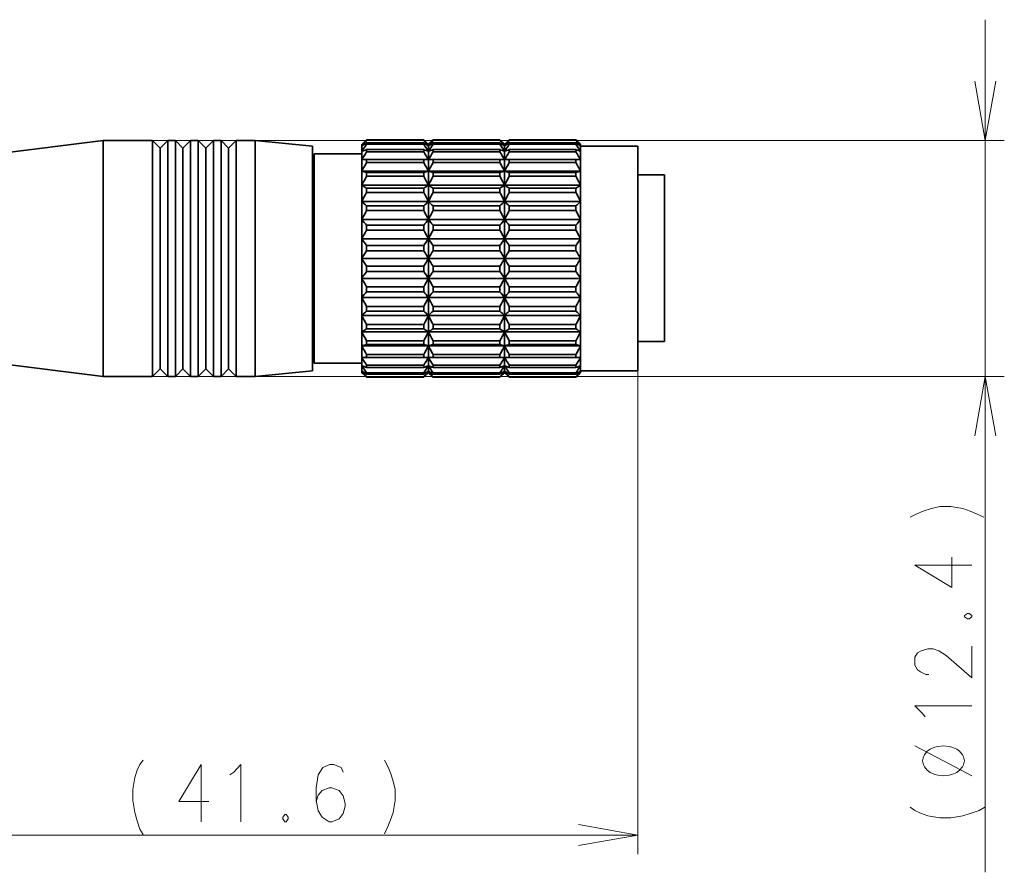
# Model space of a CAD drawing. Extents: x 4 to 590, y 10 to 415.
# Drawn here: x 355 to 407, y 261 to 306 of the extents above; entities that cross this region are included whole.
import ezdxf

# ---------------------------------------------------------------- set-up
doc = ezdxf.new("R2010")
doc.units = 0
doc.linetypes.add('DASHDOT', pattern=[18.5, 12, -3, 0.5, -3])

msp = doc.modelspace()

# ---------------------------------------------------------------- linework, layer by layer
at = {"color": 7, "lineweight": 13}
for p, q in [((405.837555, 305.646759), (405.837555, 260.843689)), ((362.072388, 299.296753), (406.837555, 299.296753)), ((387.572388, 293.096771), (387.572388, 261.80014)), ((362.072388, 286.896759), (406.837555, 286.896759)), ((387.572388, 262.80014), (345.972412, 262.80014))]:
    msp.add_line(p, q, dxfattribs=at)
at = {"color": 7, "lineweight": 35}
for p, q in [((346.409912, 297.651855), (359.472412, 299.296753)), ((359.472412, 299.296753), (362.072388, 299.296753)), ((359.472412, 286.896759), (359.472412, 299.296753)), ((362.472412, 298.896759), (362.072388, 299.296753)), ((362.072388, 299.296753), (362.072388, 286.896759)), ((362.472412, 298.896759), (362.872406, 299.296753)), ((362.872406, 299.296753), (362.872406, 286.896759)), ((362.872406, 299.296753), (363.2724, 299.296753)), ((363.672394, 298.896759), (363.2724, 299.296753)), ((363.2724, 299.296753), (363.2724, 286.896759)), ((363.672394, 298.896759), (364.072388, 299.296753)), ((364.072388, 299.296753), (364.072388, 286.896759)), ((364.072388, 299.296753), (364.472412, 299.296753)), ((364.472412, 299.296753), (364.472412, 293.096771)), ((364.872406, 298.896759), (364.472412, 299.296753)), ((364.872406, 298.896759), (365.2724, 299.296753)), ((365.2724, 299.296753), (365.672394, 299.296753)), ((365.2724, 299.296753), (365.2724, 293.096771)), ((365.672394, 299.296753), (365.672394, 293.096771)), ((366.072388, 298.896759), (365.672394, 299.296753)), ((366.072388, 298.896759), (366.472412, 299.296753)), ((366.472412, 299.296753), (367.472412, 299.296753)), ((366.472412, 299.296753), (366.472412, 293.096771)), ((367.472412, 299.296753), (367.472412, 293.096771)), ((370.472412, 298.996765), (367.472412, 299.296753)), ((373.072388, 299.005615), (373.072388, 299.096771)), ((376.322388, 299.333313), (373.322388, 299.333313)), ((376.322388, 299.333313), (373.322388, 299.333313)), ((373.322388, 299.309723), (373.322388, 299.333313)), ((376.322388, 299.309723), (373.322388, 299.309723)), ((376.322388, 299.167419), (373.322388, 299.167419)), ((373.322388, 299.097351), (373.322388, 299.167419)), ((376.322388, 299.097351), (373.322388, 299.097351)), ((376.322388, 299.309723), (376.322388, 299.333313)), ((376.322388, 299.097351), (376.322388, 299.167419)), ((376.572388, 299.005615), (376.572388, 299.096771)), ((380.322388, 299.333313), (376.822388, 299.333313)), ((380.322388, 299.333313), (376.822388, 299.333313)), ((376.822388, 299.309723), (376.822388, 299.333313)), ((380.322388, 299.309723), (376.822388, 299.309723)), ((380.322388, 299.167419), (376.822388, 299.167419)), ((376.822388, 299.097351), (376.822388, 299.167419)), ((380.322388, 299.097351), (376.822388, 299.097351)), ((380.322388, 299.309723), (380.322388, 299.333313)), ((380.322388, 299.097351), (380.322388, 299.167419)), ((380.572388, 299.005615), (380.572388, 299.096771)), ((384.322388, 299.333313), (380.822388, 299.333313)), ((384.322388, 299.333313), (380.822388, 299.333313)), ((380.822388, 299.309723), (380.822388, 299.333313)), ((384.322388, 299.309723), (380.822388, 299.309723)), ((384.322388, 299.167419), (380.822388, 299.167419)), ((380.822388, 299.097351), (380.822388, 299.167419)), ((384.322388, 299.097351), (380.822388, 299.097351)), ((384.322388, 299.309723), (384.322388, 299.333313)), ((384.322388, 299.097351), (384.322388, 299.167419)), ((384.572388, 299.005615), (384.572388, 299.096771)), ((362.472412, 298.896759), (362.472412, 287.296753)), ((363.672394, 298.896759), (363.672394, 287.296753)), ((364.872406, 298.896759), (364.872406, 293.096771)), ((366.072388, 298.896759), (366.072388, 293.096771)), ((370.472412, 298.996765), (370.472412, 293.096771)), ((370.572388, 298.596771), (370.572388, 293.096771)), ((370.572388, 298.596771), (373.072388, 298.596771)), ((373.072388, 298.734924), (373.072388, 299.005615)), ((373.072388, 298.292908), (373.072388, 298.734924)), ((376.322388, 298.817078), (373.322388, 298.817078)), ((373.322388, 298.702637), (373.322388, 298.817078)), ((376.322388, 298.702637), (373.322388, 298.702637)), ((376.322388, 298.702637), (376.322388, 298.817078)), ((376.572388, 298.734924), (376.572388, 299.005615)), ((376.572388, 298.292908), (376.572388, 298.734924)), ((380.322388, 298.817078), (376.822388, 298.817078)), ((376.822388, 298.702637), (376.822388, 298.817078)), ((380.322388, 298.702637), (376.822388, 298.702637)), ((380.322388, 298.702637), (380.322388, 298.817078)), ((380.572388, 298.734924), (380.572388, 299.005615)), ((380.572388, 298.292908), (380.572388, 298.734924)), ((384.322388, 298.817078), (380.822388, 298.817078)), ((380.822388, 298.702637), (380.822388, 298.817078)), ((384.322388, 298.702637), (380.822388, 298.702637)), ((384.322388, 298.702637), (384.322388, 298.817078)), ((384.572388, 298.734924), (384.572388, 299.005615)), ((387.572388, 298.996765), (384.572388, 298.996765)), ((384.572388, 298.292908), (384.572388, 298.734924)), ((387.572388, 293.096771), (387.572388, 298.996765)), ((373.072388, 298.292908), (373.322388, 298.292908)), ((373.072388, 297.693024), (373.072388, 298.292908)), ((376.322388, 298.292908), (373.322388, 298.292908)), ((373.322388, 298.137604), (373.322388, 298.292908)), ((376.322388, 298.137604), (373.322388, 298.137604)), ((376.322388, 298.292908), (376.572388, 298.292908)), ((376.322388, 298.137604), (376.322388, 298.292908)), ((376.572388, 298.292908), (376.822388, 298.292908)), ((376.572388, 297.693024), (376.572388, 298.292908)), ((380.322388, 298.292908), (376.822388, 298.292908)), ((376.822388, 298.137604), (376.822388, 298.292908)), ((380.322388, 298.137604), (376.822388, 298.137604)), ((380.322388, 298.292908), (380.572388, 298.292908)), ((380.322388, 298.137604), (380.322388, 298.292908)), ((380.572388, 298.292908), (380.822388, 298.292908)), ((380.572388, 297.693024), (380.572388, 298.292908)), ((384.322388, 298.292908), (380.822388, 298.292908)), ((380.822388, 298.137604), (380.822388, 298.292908)), ((384.322388, 298.137604), (380.822388, 298.137604)), ((384.322388, 298.292908), (384.572388, 298.292908)), ((384.322388, 298.137604), (384.322388, 298.292908)), ((384.572388, 297.693024), (384.572388, 298.292908)), ((370.572388, 297.896759), (370.472412, 297.896759)), ((376.572388, 297.693024), (373.072388, 297.693024)), ((373.072388, 296.953491), (373.072388, 297.693024)), ((376.322388, 297.61087), (373.322388, 297.61087)), ((373.322388, 297.419403), (373.322388, 297.61087)), ((376.322388, 297.419403), (376.322388, 297.61087)), ((380.572388, 297.693024), (376.572388, 297.693024)), ((376.572388, 296.953491), (376.572388, 297.693024)), ((380.322388, 297.61087), (376.822388, 297.61087)), ((376.822388, 297.419403), (376.822388, 297.61087)), ((380.322388, 297.419403), (380.322388, 297.61087)), ((384.572388, 297.693024), (380.572388, 297.693024)), ((380.572388, 296.953491), (380.572388, 297.693024)), ((384.322388, 297.61087), (380.822388, 297.61087)), ((380.822388, 297.419403), (380.822388, 297.61087)), ((384.322388, 297.419403), (384.322388, 297.61087)), ((384.572388, 296.953491), (384.572388, 297.693024)), ((376.322388, 297.419403), (373.322388, 297.419403)), ((380.322388, 297.419403), (376.822388, 297.419403)), ((384.322388, 297.419403), (380.822388, 297.419403)), ((388.972412, 297.486755), (387.572388, 297.486755)), ((388.972412, 293.096771), (388.972412, 297.486755)), ((376.572388, 296.953491), (373.072388, 296.953491)), ((373.072388, 296.096771), (373.072388, 296.953491)), ((376.322388, 296.791687), (373.322388, 296.791687)), ((373.322388, 296.569885), (373.322388, 296.791687)), ((376.322388, 296.569885), (373.322388, 296.569885)), ((376.322388, 296.569885), (376.322388, 296.791687)), ((380.572388, 296.953491), (376.572388, 296.953491)), ((376.572388, 296.096771), (376.572388, 296.953491)), ((380.322388, 296.791687), (376.822388, 296.791687)), ((376.822388, 296.569885), (376.822388, 296.791687)), ((380.322388, 296.569885), (376.822388, 296.569885)), ((380.322388, 296.569885), (380.322388, 296.791687)), ((384.572388, 296.953491), (380.572388, 296.953491)), ((380.572388, 296.096771), (380.572388, 296.953491)), ((384.322388, 296.791687), (380.822388, 296.791687)), ((380.822388, 296.569885), (380.822388, 296.791687)), ((384.322388, 296.569885), (380.822388, 296.569885)), ((384.322388, 296.569885), (384.322388, 296.791687)), ((384.572388, 296.096771), (384.572388, 296.953491)), ((376.572388, 296.096771), (373.072388, 296.096771)), ((373.072388, 295.148895), (373.072388, 296.096771)), ((380.572388, 296.096771), (376.572388, 296.096771)), ((376.572388, 295.148895), (376.572388, 296.096771)), ((384.572388, 296.096771), (380.572388, 296.096771)), ((380.572388, 295.148895), (380.572388, 296.096771)), ((384.572388, 295.148895), (384.572388, 296.096771)), ((376.322388, 295.860199), (373.322388, 295.860199)), ((373.322388, 295.614807), (373.322388, 295.860199)), ((376.322388, 295.614807), (373.322388, 295.614807)), ((376.322388, 295.614807), (376.322388, 295.860199)), ((380.322388, 295.860199), (376.822388, 295.860199)), ((376.822388, 295.614807), (376.822388, 295.860199)), ((380.322388, 295.614807), (376.822388, 295.614807)), ((380.322388, 295.614807), (380.322388, 295.860199)), ((384.322388, 295.860199), (380.822388, 295.860199)), ((380.822388, 295.614807), (380.822388, 295.860199)), ((384.322388, 295.614807), (380.822388, 295.614807)), ((384.322388, 295.614807), (384.322388, 295.860199)), ((376.572388, 295.148895), (373.072388, 295.148895)), ((373.072388, 294.138672), (373.072388, 295.148895)), ((380.572388, 295.148895), (376.572388, 295.148895)), ((376.572388, 294.138672), (376.572388, 295.148895)), ((384.572388, 295.148895), (380.572388, 295.148895)), ((380.572388, 294.138672), (380.572388, 295.148895)), ((384.572388, 294.138672), (384.572388, 295.148895)), ((376.322388, 294.844788), (373.322388, 294.844788)), ((373.322388, 294.583221), (373.322388, 294.844788)), ((376.322388, 294.583221), (373.322388, 294.583221)), ((376.322388, 294.583221), (376.322388, 294.844788)), ((380.322388, 294.844788), (376.822388, 294.844788)), ((376.822388, 294.583221), (376.822388, 294.844788)), ((380.322388, 294.583221), (376.822388, 294.583221)), ((380.322388, 294.583221), (380.322388, 294.844788)), ((384.322388, 294.844788), (380.822388, 294.844788)), ((380.822388, 294.583221), (380.822388, 294.844788)), ((384.322388, 294.583221), (380.822388, 294.583221)), ((384.322388, 294.583221), (384.322388, 294.844788)), ((376.572388, 294.138672), (373.072388, 294.138672)), ((373.072388, 293.096771), (373.072388, 294.138672)), ((380.572388, 294.138672), (376.572388, 294.138672)), ((376.572388, 293.096771), (376.572388, 294.138672)), ((384.572388, 294.138672), (380.572388, 294.138672)), ((380.572388, 293.096771), (380.572388, 294.138672)), ((384.572388, 293.096771), (384.572388, 294.138672)), ((376.322388, 293.776245), (373.322388, 293.776245)), ((373.322388, 293.5065), (373.322388, 293.776245)), ((376.322388, 293.5065), (373.322388, 293.5065)), ((376.322388, 293.5065), (376.322388, 293.776245)), ((380.322388, 293.776245), (376.822388, 293.776245)), ((376.822388, 293.5065), (376.822388, 293.776245)), ((380.322388, 293.5065), (376.822388, 293.5065)), ((380.322388, 293.5065), (380.322388, 293.776245)), ((384.322388, 293.776245), (380.822388, 293.776245)), ((380.822388, 293.5065), (380.822388, 293.776245)), ((384.322388, 293.5065), (380.822388, 293.5065)), ((384.322388, 293.5065), (384.322388, 293.776245)), ((364.472412, 293.096771), (364.472412, 286.896759)), ((364.872406, 293.096771), (364.872406, 287.296753)), ((365.2724, 293.096771), (365.2724, 286.896759)), ((365.672394, 293.096771), (365.672394, 286.896759)), ((366.072388, 293.096771), (366.072388, 287.296753)), ((366.472412, 293.096771), (366.472412, 286.896759)), ((367.472412, 293.096771), (367.472412, 286.896759)), ((370.472412, 293.096771), (370.472412, 287.196777)), ((370.572388, 293.096771), (370.572388, 287.596771)), ((376.572388, 293.096771), (373.072388, 293.096771)), ((373.072388, 292.054871), (373.072388, 293.096771)), ((380.572388, 293.096771), (376.572388, 293.096771)), ((376.572388, 292.054871), (376.572388, 293.096771)), ((384.572388, 293.096771), (380.572388, 293.096771)), ((380.572388, 292.054871), (380.572388, 293.096771)), ((384.572388, 292.054871), (384.572388, 293.096771)), ((387.572388, 287.196777), (387.572388, 293.096771)), ((388.972412, 288.741364), (388.972412, 293.096771)), ((376.322388, 292.687042), (373.322388, 292.687042)), ((373.322388, 292.417297), (373.322388, 292.687042)), ((376.322388, 292.417297), (373.322388, 292.417297)), ((376.322388, 292.417297), (376.322388, 292.687042)), ((380.322388, 292.687042), (376.822388, 292.687042)), ((376.822388, 292.417297), (376.822388, 292.687042)), ((380.322388, 292.417297), (376.822388, 292.417297)), ((380.322388, 292.417297), (380.322388, 292.687042)), ((384.322388, 292.687042), (380.822388, 292.687042)), ((380.822388, 292.417297), (380.822388, 292.687042)), ((384.322388, 292.417297), (380.822388, 292.417297)), ((384.322388, 292.417297), (384.322388, 292.687042)), ((376.572388, 292.054871), (373.072388, 292.054871)), ((373.072388, 291.044647), (373.072388, 292.054871)), ((380.572388, 292.054871), (376.572388, 292.054871)), ((376.572388, 291.044647), (376.572388, 292.054871)), ((384.572388, 292.054871), (380.572388, 292.054871)), ((380.572388, 291.044647), (380.572388, 292.054871)), ((384.572388, 291.044647), (384.572388, 292.054871)), ((376.322388, 291.610291), (373.322388, 291.610291)), ((373.322388, 291.348755), (373.322388, 291.610291)), ((376.322388, 291.348755), (373.322388, 291.348755)), ((376.322388, 291.348755), (376.322388, 291.610291)), ((380.322388, 291.610291), (376.822388, 291.610291)), ((376.822388, 291.348755), (376.822388, 291.610291)), ((380.322388, 291.348755), (376.822388, 291.348755)), ((380.322388, 291.348755), (380.322388, 291.610291)), ((384.322388, 291.610291), (380.822388, 291.610291)), ((380.822388, 291.348755), (380.822388, 291.610291)), ((384.322388, 291.348755), (380.822388, 291.348755)), ((384.322388, 291.348755), (384.322388, 291.610291)), ((376.572388, 291.044647), (373.072388, 291.044647)), ((373.072388, 290.096771), (373.072388, 291.044647)), ((380.572388, 291.044647), (376.572388, 291.044647)), ((376.572388, 290.096771), (376.572388, 291.044647)), ((384.572388, 291.044647), (380.572388, 291.044647)), ((380.572388, 290.096771), (380.572388, 291.044647)), ((384.572388, 290.096771), (384.572388, 291.044647)), ((376.322388, 290.578735), (373.322388, 290.578735)), ((373.322388, 290.333313), (373.322388, 290.578735)), ((376.322388, 290.333313), (373.322388, 290.333313)), ((376.322388, 290.333313), (376.322388, 290.578735)), ((380.322388, 290.578735), (376.822388, 290.578735)), ((376.822388, 290.333313), (376.822388, 290.578735)), ((380.322388, 290.333313), (376.822388, 290.333313)), ((380.322388, 290.333313), (380.322388, 290.578735)), ((384.322388, 290.578735), (380.822388, 290.578735)), ((380.822388, 290.333313), (380.822388, 290.578735)), ((384.322388, 290.333313), (380.822388, 290.333313)), ((384.322388, 290.333313), (384.322388, 290.578735)), ((376.572388, 290.096771), (373.072388, 290.096771)), ((373.072388, 289.240051), (373.072388, 290.096771)), ((380.572388, 290.096771), (376.572388, 290.096771)), ((376.572388, 289.240051), (376.572388, 290.096771)), ((384.572388, 290.096771), (380.572388, 290.096771)), ((380.572388, 289.240051), (380.572388, 290.096771)), ((384.572388, 289.240051), (384.572388, 290.096771)), ((376.322388, 289.623657), (373.322388, 289.623657)), ((373.322388, 289.401855), (373.322388, 289.623657)), ((376.322388, 289.401855), (373.322388, 289.401855)), ((376.322388, 289.401855), (376.322388, 289.623657)), ((380.322388, 289.623657), (376.822388, 289.623657)), ((376.822388, 289.401855), (376.822388, 289.623657)), ((380.322388, 289.401855), (376.822388, 289.401855)), ((380.322388, 289.401855), (380.322388, 289.623657)), ((384.322388, 289.623657), (380.822388, 289.623657)), ((380.822388, 289.401855), (380.822388, 289.623657)), ((384.322388, 289.401855), (380.822388, 289.401855)), ((384.322388, 289.401855), (384.322388, 289.623657)), ((376.572388, 289.240051), (373.072388, 289.240051)), ((373.072388, 288.500488), (373.072388, 289.240051)), ((376.322388, 288.774109), (373.322388, 288.774109)), ((373.322388, 288.582642), (373.322388, 288.774109)), ((376.322388, 288.582642), (376.322388, 288.774109)), ((380.572388, 289.240051), (376.572388, 289.240051)), ((376.572388, 288.500488), (376.572388, 289.240051)), ((380.322388, 288.774109), (376.822388, 288.774109)), ((376.822388, 288.582642), (376.822388, 288.774109)), ((380.322388, 288.582642), (380.322388, 288.774109)), ((384.572388, 289.240051), (380.572388, 289.240051)), ((380.572388, 288.500488), (380.572388, 289.240051)), ((384.322388, 288.774109), (380.822388, 288.774109)), ((380.822388, 288.582642), (380.822388, 288.774109)), ((384.322388, 288.582642), (384.322388, 288.774109)), ((384.572388, 288.500488), (384.572388, 289.240051)), ((346.409912, 288.541656), (359.472412, 286.896759)), ((370.572388, 288.296753), (370.472412, 288.296753)), ((376.572388, 288.500488), (373.072388, 288.500488)), ((373.072388, 287.900604), (373.072388, 288.500488)), ((376.322388, 288.582642), (373.322388, 288.582642)), ((380.572388, 288.500488), (376.572388, 288.500488)), ((376.572388, 287.900604), (376.572388, 288.500488)), ((380.322388, 288.582642), (376.822388, 288.582642)), ((384.572388, 288.500488), (380.572388, 288.500488)), ((380.572388, 287.900604), (380.572388, 288.500488)), ((384.322388, 288.582642), (380.822388, 288.582642)), ((384.572388, 287.900604), (384.572388, 288.500488)), ((388.972412, 288.741364), (387.572388, 288.741364)), ((373.322388, 287.900604), (373.072388, 287.900604)), ((373.072388, 287.458618), (373.072388, 287.900604)), ((376.322388, 288.055908), (373.322388, 288.055908)), ((373.322388, 287.900604), (373.322388, 288.055908)), ((376.322388, 287.900604), (373.322388, 287.900604)), ((376.322388, 287.900604), (376.322388, 288.055908)), ((376.572388, 287.900604), (376.322388, 287.900604)), ((376.822388, 287.900604), (376.572388, 287.900604)), ((376.572388, 287.458618), (376.572388, 287.900604)), ((380.322388, 288.055908), (376.822388, 288.055908)), ((376.822388, 287.900604), (376.822388, 288.055908)), ((380.322388, 287.900604), (376.822388, 287.900604)), ((380.322388, 287.900604), (380.322388, 288.055908)), ((380.572388, 287.900604), (380.322388, 287.900604)), ((380.822388, 287.900604), (380.572388, 287.900604)), ((380.572388, 287.458618), (380.572388, 287.900604)), ((384.322388, 288.055908), (380.822388, 288.055908)), ((380.822388, 287.900604), (380.822388, 288.055908)), ((384.322388, 287.900604), (380.822388, 287.900604)), ((384.322388, 287.900604), (384.322388, 288.055908)), ((384.572388, 287.900604), (384.322388, 287.900604)), ((384.572388, 287.458618), (384.572388, 287.900604)), ((362.472412, 287.296753), (362.072388, 286.896759)), ((362.472412, 287.296753), (362.872406, 286.896759)), ((363.672394, 287.296753), (363.2724, 286.896759)), ((363.672394, 287.296753), (364.072388, 286.896759)), ((364.872406, 287.296753), (364.472412, 286.896759)), ((364.872406, 287.296753), (365.2724, 286.896759)), ((366.072388, 287.296753), (365.672394, 286.896759)), ((366.072388, 287.296753), (366.472412, 286.896759)), ((370.472412, 287.196777), (367.472412, 286.896759)), ((370.572388, 287.596771), (373.072388, 287.596771)), ((373.072388, 287.187927), (373.072388, 287.458618)), ((376.322388, 287.490875), (373.322388, 287.490875)), ((373.322388, 287.376465), (373.322388, 287.490875)), ((376.322388, 287.376465), (373.322388, 287.376465)), ((376.322388, 287.376465), (376.322388, 287.490875)), ((376.572388, 287.187927), (376.572388, 287.458618)), ((380.322388, 287.490875), (376.822388, 287.490875)), ((376.822388, 287.376465), (376.822388, 287.490875)), ((380.322388, 287.376465), (376.822388, 287.376465)), ((380.322388, 287.376465), (380.322388, 287.490875)), ((380.572388, 287.187927), (380.572388, 287.458618)), ((384.322388, 287.490875), (380.822388, 287.490875)), ((380.822388, 287.376465), (380.822388, 287.490875)), ((384.322388, 287.376465), (380.822388, 287.376465)), ((384.322388, 287.376465), (384.322388, 287.490875)), ((384.572388, 287.187927), (384.572388, 287.458618)), ((387.572388, 287.196777), (384.572388, 287.196777)), ((359.472412, 286.896759), (362.072388, 286.896759)), ((362.872406, 286.896759), (363.2724, 286.896759)), ((364.072388, 286.896759), (364.472412, 286.896759)), ((365.2724, 286.896759), (365.672394, 286.896759)), ((366.472412, 286.896759), (367.472412, 286.896759)), ((373.072388, 287.096771), (373.072388, 287.187927)), ((376.322388, 287.096191), (373.322388, 287.096191)), ((373.322388, 287.026093), (373.322388, 287.096191)), ((376.322388, 287.026093), (373.322388, 287.026093)), ((376.322388, 286.883789), (373.322388, 286.883789)), ((373.322388, 286.860199), (373.322388, 286.883789)), ((376.322388, 286.860199), (373.322388, 286.860199)), ((376.322388, 287.026093), (376.322388, 287.096191)), ((376.322388, 286.860199), (376.322388, 286.883789)), ((376.572388, 287.096771), (376.572388, 287.187927)), ((380.322388, 287.096191), (376.822388, 287.096191)), ((376.822388, 287.026093), (376.822388, 287.096191)), ((380.322388, 287.026093), (376.822388, 287.026093)), ((380.322388, 286.883789), (376.822388, 286.883789)), ((376.822388, 286.860199), (376.822388, 286.883789)), ((380.322388, 286.860199), (376.822388, 286.860199)), ((380.322388, 287.026093), (380.322388, 287.096191)), ((380.322388, 286.860199), (380.322388, 286.883789)), ((380.572388, 287.096771), (380.572388, 287.187927)), ((384.322388, 287.096191), (380.822388, 287.096191)), ((380.822388, 287.026093), (380.822388, 287.096191)), ((384.322388, 287.026093), (380.822388, 287.026093)), ((384.322388, 286.883789), (380.822388, 286.883789)), ((380.822388, 286.860199), (380.822388, 286.883789)), ((384.322388, 286.860199), (380.822388, 286.860199)), ((384.322388, 287.026093), (384.322388, 287.096191)), ((384.322388, 286.860199), (384.322388, 286.883789)), ((384.572388, 287.096771), (384.572388, 287.187927))]:
    msp.add_line(p, q, dxfattribs=at)
at = {"color": 7, "linetype": 'DASHDOT', "lineweight": 13, "ltscale": 0.139513}
for p, q in [((373.782379, 293.096771), (379.362915, 293.096771)), ((377.782379, 293.096771), (383.362915, 293.096771))]:
    msp.add_line(p, q, dxfattribs=at)
at = {"color": 7, "lineweight": 13}
for points in [[(405.288483, 302.410736), (405.837555, 299.296753), (406.386627, 302.410736)], [(406.386627, 283.782806), (405.837555, 286.896759), (405.288483, 283.782806)], [(403.008514, 279.96167), (402.573029, 279.823425)], [(403.008514, 279.96167), (403.444, 280.065369), (404.024658, 280.065369), (404.653687, 279.96167), (405.040771, 279.823425)], [(401.89563, 279.51239), (402.234314, 279.685181)], [(402.234314, 279.685181), (402.573029, 279.823425)], [(405.766602, 279.51239), (405.379486, 279.685181), (405.040771, 279.823425)], [(404.073029, 277.406433), (404.073029, 275.816589), (402.137543, 276.991699), (403.589172, 276.991699), (405.137543, 276.991699)], [(404.89563, 274.44519), (404.750458, 274.341492)], [(404.750458, 274.2724), (404.750458, 274.341492)], [(404.750458, 274.2724), (404.89563, 274.168701)], [(404.89563, 274.44519), (404.992401, 274.44519)], [(405.137543, 274.341492), (404.992401, 274.44519)], [(404.992401, 274.168701), (405.137543, 274.2724)], [(405.137543, 274.2724), (405.137543, 274.341492)], [(404.89563, 274.168701), (404.992401, 274.168701)], [(405.137543, 272.72818), (405.137543, 271.069214), (403.782715, 272.244324), (403.39563, 272.486237), (403.105286, 272.589935), (402.814972, 272.589935), (402.476257, 272.486237), (402.282715, 272.382568), (402.137543, 272.140625), (402.137543, 271.725891), (402.282715, 271.483948), (402.427887, 271.38028), (402.718201, 271.242035), (402.863373, 271.242035)], [(402.524658, 269.213959), (402.137543, 269.594116), (405.137543, 269.594116)], [(402.6698, 269.006592), (402.524658, 269.213959)], [(402.137543, 267.488159), (403.637543, 266.702759), (405.137543, 265.917358)], [(361.030518, 265.193695), (361.134216, 265.822723), (361.272461, 266.209808), (361.410706, 266.500122), (361.583496, 266.742065)], [(365.037384, 264.564636), (363.44754, 264.564636), (364.62262, 266.500122), (364.62262, 265.048523), (364.62262, 263.500122)], [(366.339661, 266.113037), (366.719849, 266.500122), (366.719849, 263.500122)], [(372.089325, 266.113037), (371.985626, 266.35498), (371.605469, 266.500122), (371.398071, 266.500122), (371.017914, 266.35498), (370.77597, 265.967896), (370.672302, 265.290466), (370.672302, 264.613037), (370.77597, 264.08078), (370.983337, 263.742065), (371.363525, 263.500122), (371.50177, 263.500122), (371.881958, 263.645294), (372.089325, 263.935608), (372.192993, 264.322723), (372.192993, 264.467896), (372.089325, 264.85498), (371.881958, 265.145294), (371.50177, 265.290466), (371.363525, 265.290466), (370.983337, 265.145294), (370.77597, 264.903381), (370.672302, 264.564636)], [(374.264404, 266.742065), (374.437195, 266.403381)], [(366.132294, 265.967896), (366.339661, 266.113037)], [(374.437195, 266.403381), (374.575439, 266.064636)], [(374.713684, 265.62915), (374.575439, 266.064636)], [(374.713684, 265.62915), (374.817383, 265.193695), (374.817383, 264.613037), (374.713684, 263.984009), (374.575439, 263.596924)], [(361.030518, 265.193695), (361.030518, 264.613037)], [(361.030518, 264.613037), (361.134216, 263.984009), (361.272461, 263.548523)], [(403.444, 263.707703), (402.814972, 263.811401), (402.427887, 263.949646), (402.137543, 264.087891), (401.89563, 264.260681)], [(404.024658, 263.707703), (404.653687, 263.811401), (405.089172, 263.949646)], [(405.089172, 263.949646), (405.524658, 264.087891)], [(405.524658, 264.087891), (405.814972, 264.260681)], [(361.272461, 263.548523), (361.410706, 263.113037)], [(369.024414, 263.887238), (368.920715, 263.742065)], [(368.920715, 263.742065), (368.920715, 263.645294)], [(368.920715, 263.645294), (369.024414, 263.500122)], [(369.024414, 263.887238), (369.093506, 263.887238)], [(369.024414, 263.500122), (369.093506, 263.500122)], [(369.197205, 263.742065), (369.093506, 263.887238)], [(369.093506, 263.500122), (369.197205, 263.645294)], [(369.197205, 263.742065), (369.197205, 263.645294)], [(374.264404, 262.871094), (374.437195, 263.258209), (374.575439, 263.596924)], [(403.444, 263.707703), (404.024658, 263.707703)], [(361.410706, 263.113037), (361.583496, 262.822723)], [(384.458435, 262.251068), (387.572388, 262.80014), (384.458435, 263.349213)]]:
    msp.add_lwpolyline(points, dxfattribs=at)
msp.add_lwpolyline([(402.537567, 266.702759), (402.587555, 266.488556), (402.637543, 266.38147), (402.787567, 266.202972), (402.937561, 266.095856), (403.187561, 265.98877), (403.337555, 265.953064), (403.637543, 265.917358), (403.937561, 265.953064), (404.087555, 265.98877), (404.337555, 266.095856), (404.487549, 266.202972), (404.637543, 266.38147), (404.687561, 266.488556), (404.737549, 266.702759), (404.687561, 266.916962), (404.637543, 267.024048), (404.487549, 267.202576), (404.337555, 267.309662), (404.087555, 267.416748), (403.937561, 267.452454), (403.637543, 267.488159), (403.337555, 267.452454), (403.187561, 267.416748), (402.937561, 267.309662), (402.787567, 267.202576), (402.637543, 267.024048), (402.587555, 266.916962)], close=True, dxfattribs=at)
at = {"color": 7, "lineweight": 35}
for centre, radius, start, end in [((376.560303, 293.888916), 6.192458, 121.525594, 124.281248), ((380.5513, 293.842194), 8.937183, 143.984172, 146.807102), ((379.076294, 294.323486), 7.613759, 139.088374, 142.051242), ((377.690247, 294.465393), 6.540225, 131.900542, 134.916071), ((377.690247, 294.465393), 6.540224, 131.900542, 134.916071), ((373.084473, 293.888916), 6.192452, 55.718757, 58.474404), ((371.954559, 294.465393), 6.540225, 45.083927, 48.099456), ((371.954559, 294.465393), 6.540224, 45.083927, 48.099456), ((369.093506, 293.842194), 8.937176, 33.192892, 36.015827), ((370.568512, 294.323486), 7.613756, 37.948753, 40.911634), ((380.060303, 293.888916), 6.192458, 121.525594, 124.281248), ((384.0513, 293.842194), 8.937183, 143.984172, 146.807102), ((382.576294, 294.323486), 7.613759, 139.088374, 142.051242), ((381.190247, 294.465393), 6.540225, 131.900542, 134.916071), ((381.190247, 294.465393), 6.540224, 131.900542, 134.916071), ((377.084473, 293.888916), 6.192452, 55.718757, 58.474404), ((375.954559, 294.465393), 6.540225, 45.083927, 48.099456), ((375.954559, 294.465393), 6.540224, 45.083927, 48.099456), ((373.093506, 293.842194), 8.937176, 33.192892, 36.015827), ((374.568512, 294.323486), 7.613756, 37.948753, 40.911634), ((384.060303, 293.888916), 6.192458, 121.525594, 124.281248), ((388.0513, 293.842194), 8.937183, 143.984172, 146.807102), ((386.576294, 294.323486), 7.613759, 139.088374, 142.051242), ((385.190247, 294.465393), 6.540225, 131.900542, 134.916071), ((385.190247, 294.465393), 6.540224, 131.900542, 134.916071), ((381.084473, 293.888916), 6.192452, 55.718757, 58.474404), ((379.954559, 294.465393), 6.540225, 45.083927, 48.099456), ((379.954559, 294.465393), 6.540224, 45.083927, 48.099456), ((377.093506, 293.842194), 8.937176, 33.192892, 36.015827), ((378.568512, 294.323486), 7.613756, 37.948753, 40.911634), ((381.937347, 293.163788), 10.241872, 147.261597, 149.946954), ((375.822815, 290.783203), 8.413974, 107.288058, 109.080095), ((373.82196, 290.783234), 8.413943, 70.919903, 72.711947), ((367.707458, 293.163788), 10.241862, 30.053051, 32.738405), ((385.437347, 293.163788), 10.241872, 147.261597, 149.946954), ((379.322815, 290.783203), 8.413974, 107.288058, 109.080095), ((377.82196, 290.783234), 8.413943, 70.919903, 72.711947), ((371.707458, 293.163788), 10.241862, 30.053051, 32.738405), ((389.437347, 293.163788), 10.241872, 147.261597, 149.946954), ((383.322815, 290.783203), 8.413974, 107.288058, 109.080095), ((381.82196, 290.783234), 8.413943, 70.919903, 72.711947), ((375.707458, 293.163788), 10.241862, 30.053051, 32.738405), ((383.067261, 292.364014), 11.326805, 149.354299, 151.934566), ((366.577515, 292.364014), 11.326793, 28.065437, 30.645703), ((386.567261, 292.364014), 11.326805, 149.354299, 151.934566), ((370.577515, 292.364014), 11.326793, 28.065437, 30.645703), ((390.567261, 292.364014), 11.326805, 149.354299, 151.934566), ((374.577515, 292.364014), 11.326793, 28.065437, 30.645703), ((375.822754, 305.64447), 8.413698, 250.919878, 252.711976), ((373.822021, 305.644531), 8.413754, 287.288033, 289.080117), ((379.322754, 305.64447), 8.413698, 250.919878, 252.711976), ((377.822021, 305.644531), 8.413754, 287.288033, 289.080117), ((383.322754, 305.64447), 8.413698, 250.919878, 252.711976), ((381.822021, 305.644531), 8.413754, 287.288033, 289.080117), ((383.804779, 291.493683), 12.041345, 150.520335, 153.036508), ((365.840027, 291.493683), 12.041329, 26.963495, 29.479663), ((387.304779, 291.493683), 12.041345, 150.520335, 153.036508), ((369.840027, 291.493683), 12.041329, 26.963495, 29.479663), ((391.304779, 291.493683), 12.041345, 150.520335, 153.036508), ((373.840027, 291.493683), 12.041329, 26.963495, 29.479663), ((384.060913, 290.591675), 12.290396, 150.895012, 153.389766), ((376.560272, 302.070099), 6.19236, 235.718738, 238.474419), ((373.084503, 302.070129), 6.192384, 301.525583, 304.28126), ((365.583923, 290.591675), 12.290378, 26.610239, 29.104993), ((387.560913, 290.591675), 12.290396, 150.895012, 153.389766), ((380.060272, 302.070099), 6.19236, 235.718738, 238.474419), ((377.084503, 302.070129), 6.192384, 301.525583, 304.28126), ((369.583923, 290.591675), 12.290378, 26.610239, 29.104993), ((391.560913, 290.591675), 12.290396, 150.895012, 153.389766), ((384.060272, 302.070099), 6.19236, 235.718738, 238.474419), ((381.084503, 302.070129), 6.192384, 301.525583, 304.28126), ((373.583923, 290.591675), 12.290378, 26.610239, 29.104993), ((377.690186, 300.728088), 6.540159, 225.083902, 228.099471), ((371.95459, 300.728119), 6.540179, 311.900537, 314.916086), ((381.190186, 300.728088), 6.540159, 225.083902, 228.099471), ((375.95459, 300.728119), 6.540179, 311.900537, 314.916086), ((385.190186, 300.728088), 6.540159, 225.083902, 228.099471), ((379.95459, 300.728119), 6.540179, 311.900537, 314.916086), ((383.804749, 289.689087), 12.041336, 150.520335, 153.036508), ((365.840027, 289.689087), 12.041317, 26.963493, 29.479663), ((387.304749, 289.689087), 12.041336, 150.520335, 153.036508), ((369.840027, 289.689087), 12.041317, 26.963493, 29.479663), ((391.304749, 289.689087), 12.041336, 150.520335, 153.036508), ((373.840027, 289.689087), 12.041317, 26.963493, 29.479663), ((379.076233, 299.830963), 7.613703, 217.948745, 220.91164), ((370.568542, 299.830994), 7.613723, 319.088359, 322.051254), ((382.576233, 299.830963), 7.613703, 217.948745, 220.91164), ((374.568542, 299.830994), 7.613723, 319.088359, 322.051254), ((386.576233, 299.830963), 7.613703, 217.948745, 220.91164), ((378.568542, 299.830994), 7.613723, 319.088359, 322.051254), ((383.067261, 288.809631), 11.326789, 149.354299, 151.934566), ((366.577545, 288.809631), 11.326769, 28.065433, 30.645706), ((386.567261, 288.809631), 11.326789, 149.354299, 151.934566), ((370.577545, 288.809631), 11.326769, 28.065433, 30.645706), ((390.567261, 288.809631), 11.326789, 149.354299, 151.934566), ((374.577545, 288.809631), 11.326769, 28.065433, 30.645706), ((380.55127, 299.031372), 8.937133, 213.192884, 216.015828), ((369.093506, 299.031372), 8.937153, 323.98417, 326.807111), ((384.05127, 299.031372), 8.937133, 213.192884, 216.015828), ((373.093506, 299.031372), 8.937153, 323.98417, 326.807111), ((388.05127, 299.031372), 8.937133, 213.192884, 216.015828), ((377.093506, 299.031372), 8.937153, 323.98417, 326.807111), ((381.937256, 287.967682), 10.24178, 147.261583, 149.946954), ((367.707489, 287.967651), 10.241828, 30.053044, 32.738408), ((385.437256, 287.967682), 10.24178, 147.261583, 149.946954), ((371.707489, 287.967651), 10.241828, 30.053044, 32.738408), ((389.437256, 287.967682), 10.24178, 147.261583, 149.946954), ((375.707489, 287.967651), 10.241828, 30.053044, 32.738408), ((381.937317, 298.225891), 10.241836, 210.053046, 212.738403), ((367.707458, 298.225891), 10.241848, 327.261592, 329.946949), ((385.437317, 298.225891), 10.241836, 210.053046, 212.738403), ((371.707458, 298.225891), 10.241848, 327.261592, 329.946949), ((389.437317, 298.225891), 10.241836, 210.053046, 212.738403), ((375.707458, 298.225891), 10.241848, 327.261592, 329.946949), ((380.55127, 287.16217), 8.937153, 143.984172, 146.807116), ((369.093536, 287.16217), 8.937133, 33.192885, 36.015833), ((384.05127, 287.16217), 8.937153, 143.984172, 146.807116), ((373.093536, 287.16217), 8.937133, 33.192885, 36.015833), ((388.05127, 287.16217), 8.937153, 143.984172, 146.807116), ((377.093536, 287.16217), 8.937133, 33.192885, 36.015833), ((383.06723, 297.383881), 11.326769, 208.065434, 210.645701), ((366.577545, 297.383881), 11.326789, 329.354297, 331.934563), ((386.56723, 297.383881), 11.326769, 208.065434, 210.645701), ((370.577545, 297.383881), 11.326789, 329.354297, 331.934563), ((390.56723, 297.383881), 11.326769, 208.065434, 210.645701), ((374.577545, 297.383881), 11.326789, 329.354297, 331.934563), ((379.076263, 286.362549), 7.613723, 139.08836, 142.051255), ((370.568542, 286.362549), 7.613703, 37.948743, 40.911641), ((382.576263, 286.362549), 7.613723, 139.08836, 142.051255), ((374.568542, 286.362549), 7.613703, 37.948743, 40.911641), ((386.576263, 286.362549), 7.613723, 139.08836, 142.051255), ((378.568542, 286.362549), 7.613703, 37.948743, 40.911641), ((383.804749, 296.504456), 12.041317, 206.963492, 209.479665), ((365.840027, 296.504456), 12.041336, 330.520337, 333.036503), ((387.304749, 296.504456), 12.041317, 206.963492, 209.479665), ((369.840027, 296.504456), 12.041336, 330.520337, 333.036503), ((391.304749, 296.504456), 12.041317, 206.963492, 209.479665), ((373.840027, 296.504456), 12.041336, 330.520337, 333.036503), ((377.690216, 285.465393), 6.540179, 131.900542, 134.916085), ((371.95459, 285.465424), 6.540159, 45.083907, 48.099466), ((381.190216, 285.465393), 6.540179, 131.900542, 134.916085), ((375.95459, 285.465424), 6.540159, 45.083907, 48.099466), ((385.190216, 285.465393), 6.540179, 131.900542, 134.916085), ((379.95459, 285.465424), 6.540159, 45.083907, 48.099466), ((384.060883, 295.601837), 12.290378, 206.610234, 209.104988), ((365.583893, 295.601868), 12.290396, 330.895007, 333.389761), ((387.560883, 295.601837), 12.290378, 206.610234, 209.104988), ((369.583893, 295.601868), 12.290396, 330.895007, 333.389761), ((391.560883, 295.601837), 12.290378, 206.610234, 209.104988), ((373.583893, 295.601868), 12.290396, 330.895007, 333.389761), ((376.560272, 284.123413), 6.192384, 121.525581, 124.281262), ((373.084534, 284.123413), 6.19236, 55.718733, 58.474424), ((380.060272, 284.123413), 6.192384, 121.525581, 124.281262), ((377.084534, 284.123413), 6.19236, 55.718733, 58.474424), ((384.060272, 284.123413), 6.192384, 121.525581, 124.281262), ((381.084534, 284.123413), 6.19236, 55.718733, 58.474424), ((383.804749, 294.699829), 12.041329, 206.963492, 209.479665), ((365.840027, 294.699829), 12.041345, 330.520337, 333.036501), ((387.304749, 294.699829), 12.041329, 206.963492, 209.479665), ((369.840027, 294.699829), 12.041345, 330.520337, 333.036501), ((391.304749, 294.699829), 12.041329, 206.963492, 209.479665), ((373.840027, 294.699829), 12.041345, 330.520337, 333.036501), ((383.067261, 293.829529), 11.326793, 208.065434, 210.645701), ((375.822754, 280.548981), 8.413754, 107.288031, 109.080115), ((366.577515, 293.829529), 11.326805, 329.354297, 331.934563), ((373.822052, 280.549042), 8.413698, 70.919876, 72.711974), ((386.567261, 293.829529), 11.326793, 208.065434, 210.645701), ((379.322754, 280.548981), 8.413754, 107.288031, 109.080115), ((370.577515, 293.829529), 11.326805, 329.354297, 331.934563), ((377.822052, 280.549042), 8.413698, 70.919876, 72.711974), ((390.567261, 293.829529), 11.326793, 208.065434, 210.645701), ((383.322754, 280.548981), 8.413754, 107.288031, 109.080115), ((374.577515, 293.829529), 11.326805, 329.354297, 331.934563), ((381.822052, 280.549042), 8.413698, 70.919876, 72.711974), ((381.937347, 293.029724), 10.241862, 210.053046, 212.738403), ((367.707458, 293.029755), 10.241872, 327.261599, 329.946949), ((385.437347, 293.029724), 10.241862, 210.053046, 212.738403), ((371.707458, 293.029755), 10.241872, 327.261599, 329.946949), ((389.437347, 293.029724), 10.241862, 210.053046, 212.738403), ((375.707458, 293.029755), 10.241872, 327.261599, 329.946949), ((380.5513, 292.351318), 8.937176, 213.192898, 216.015828), ((375.822815, 295.410278), 8.413943, 250.919905, 252.711949), ((369.093506, 292.351349), 8.937183, 323.984173, 326.807108), ((373.82196, 295.410339), 8.413974, 287.288053, 289.080097), ((384.0513, 292.351318), 8.937176, 213.192898, 216.015828), ((379.322815, 295.410278), 8.413943, 250.919905, 252.711949), ((373.093506, 292.351349), 8.937183, 323.984173, 326.807108), ((377.82196, 295.410339), 8.413974, 287.288053, 289.080097), ((388.0513, 292.351318), 8.937176, 213.192898, 216.015828), ((383.322815, 295.410278), 8.413943, 250.919905, 252.711949), ((377.093506, 292.351349), 8.937183, 323.984173, 326.807108), ((381.82196, 295.410339), 8.413974, 287.288053, 289.080097), ((376.560303, 292.304626), 6.192452, 235.718752, 238.474406), ((379.076294, 291.870026), 7.613756, 217.948758, 220.91164), ((377.690247, 291.728149), 6.540224, 225.083929, 228.099458), ((371.954559, 291.728149), 6.540225, 311.900544, 314.916073), ((373.084473, 292.304626), 6.192458, 301.525596, 304.281243), ((370.568512, 291.870026), 7.613759, 319.088369, 322.051247), ((380.060303, 292.304626), 6.192452, 235.718752, 238.474406), ((382.576294, 291.870026), 7.613756, 217.948758, 220.91164), ((381.190247, 291.728149), 6.540224, 225.083929, 228.099458), ((375.954559, 291.728149), 6.540225, 311.900544, 314.916073), ((377.084473, 292.304626), 6.192458, 301.525596, 304.281243), ((374.568512, 291.870026), 7.613759, 319.088369, 322.051247), ((384.060303, 292.304626), 6.192452, 235.718752, 238.474406), ((386.576294, 291.870026), 7.613756, 217.948758, 220.91164), ((385.190247, 291.728149), 6.540224, 225.083929, 228.099458), ((379.954559, 291.728149), 6.540225, 311.900544, 314.916073), ((381.084473, 292.304626), 6.192458, 301.525596, 304.281243), ((378.568512, 291.870026), 7.613759, 319.088369, 322.051247)]:
    msp.add_arc(centre, radius, start, end, dxfattribs=at)

doc.saveas('drawing.dxf')
